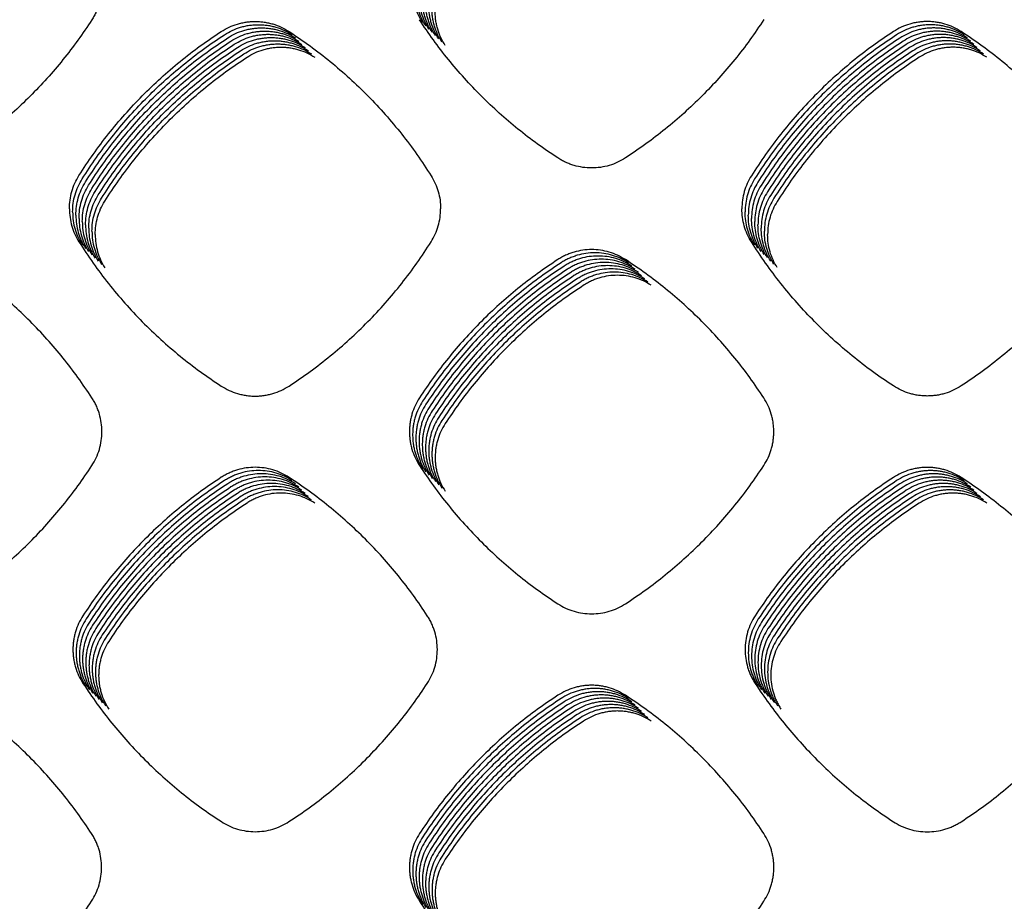
# Model space of a CAD drawing. Units: millimetres. Extents: x 14825 to 21551, y -16892 to -12508.
# Drawn here: x 15803 to 15861, y -15356 to -15305 of the extents above; entities that cross this region are included whole.
import ezdxf

# ---------------------------------------------------------------- set-up
doc = ezdxf.new("R2010")
doc.units = ezdxf.units.MM

msp = doc.modelspace()

# ---------------------------------------------------------------- linework, layer by layer
at = {"color": 6, "linetype": 'Continuous'}
for points in [[(15807.686, -15300.672), (15807.939, -15301.129), (15808.123, -15301.618), (15808.235, -15302.128), (15808.273, -15302.649), (15808.236, -15303.17), (15808.125, -15303.677), (15808.042, -15303.926), (15807.941, -15304.168), (15807.823, -15304.401), (15807.688, -15304.626)], [(15826.966, -15304.808), (15826.714, -15304.352), (15826.531, -15303.866), (15826.466, -15303.613), (15826.419, -15303.356), (15826.391, -15303.098), (15826.382, -15302.839), (15826.391, -15302.578), (15826.419, -15302.317), (15826.466, -15302.061), (15826.53, -15301.81), (15826.713, -15301.323), (15826.967, -15300.864)], [(15827.154, -15304.995), (15826.902, -15304.539), (15826.719, -15304.054), (15826.654, -15303.8), (15826.607, -15303.543), (15826.579, -15303.285), (15826.57, -15303.026), (15826.579, -15302.765), (15826.607, -15302.505), (15826.653, -15302.249), (15826.718, -15301.998), (15826.901, -15301.51), (15827.154, -15301.051)], [(15827.341, -15305.183), (15827.089, -15304.727), (15826.907, -15304.241), (15826.841, -15303.987), (15826.794, -15303.731), (15826.767, -15303.473), (15826.757, -15303.213), (15826.766, -15302.952), (15826.794, -15302.692), (15826.841, -15302.436), (15826.905, -15302.185), (15827.089, -15301.698), (15827.342, -15301.238)], [(15827.529, -15305.37), (15827.277, -15304.914), (15827.094, -15304.428), (15827.029, -15304.175), (15826.982, -15303.918), (15826.954, -15303.66), (15826.945, -15303.401), (15826.954, -15303.14), (15826.982, -15302.88), (15827.028, -15302.624), (15827.093, -15302.372), (15827.276, -15301.885), (15827.529, -15301.426)], [(15827.717, -15305.558), (15827.465, -15305.102), (15827.282, -15304.616), (15827.216, -15304.362), (15827.17, -15304.105), (15827.142, -15303.847), (15827.132, -15303.588), (15827.142, -15303.327), (15827.17, -15303.067), (15827.216, -15302.811), (15827.281, -15302.56), (15827.464, -15302.072), (15827.717, -15301.613)], [(15827.904, -15305.745), (15827.652, -15305.289), (15827.469, -15304.803), (15827.404, -15304.55), (15827.357, -15304.293), (15827.329, -15304.035), (15827.32, -15303.776), (15827.329, -15303.515), (15827.357, -15303.254), (15827.404, -15302.998), (15827.468, -15302.747), (15827.651, -15302.26), (15827.905, -15301.801)], [(15828.092, -15305.932), (15827.84, -15305.476), (15827.657, -15304.991), (15827.592, -15304.737), (15827.545, -15304.48), (15827.517, -15304.222), (15827.508, -15303.963), (15827.517, -15303.702), (15827.545, -15303.442), (15827.591, -15303.186), (15827.656, -15302.935), (15827.839, -15302.447), (15828.092, -15301.988)], [(15828.279, -15306.12), (15828.027, -15305.664), (15827.845, -15305.178), (15827.779, -15304.924), (15827.732, -15304.668), (15827.705, -15304.41), (15827.695, -15304.15), (15827.704, -15303.889), (15827.732, -15303.629), (15827.779, -15303.373), (15827.843, -15303.122), (15828.027, -15302.635), (15828.28, -15302.175)], [(15807.688, -15304.626), (15806.875, -15305.811), (15806.002, -15306.95), (15805.07, -15308.043), (15804.082, -15309.087), (15803.04, -15310.077), (15801.949, -15311.011), (15800.811, -15311.887), (15799.628, -15312.703)], [(15815.228, -15305.308), (15815.685, -15305.056), (15816.172, -15304.873), (15816.426, -15304.808), (15816.683, -15304.761), (15816.941, -15304.733), (15817.201, -15304.724), (15817.462, -15304.733), (15817.723, -15304.761), (15817.979, -15304.808), (15818.231, -15304.872), (15818.719, -15305.056), (15819.179, -15305.309)], [(15834.843, -15312.682), (15833.66, -15311.869), (15832.522, -15310.996), (15831.43, -15310.063), (15830.388, -15309.075), (15829.4, -15308.034), (15828.466, -15306.942), (15827.592, -15305.804), (15826.779, -15304.621)], [(15846.848, -15304.619), (15846.034, -15305.802), (15845.161, -15306.939), (15844.228, -15308.031), (15843.24, -15309.072), (15842.198, -15310.061), (15841.106, -15310.994), (15839.968, -15311.867), (15838.785, -15312.681)], [(15858.347, -15305.313), (15857.891, -15305.061), (15857.405, -15304.878), (15857.152, -15304.813), (15856.895, -15304.766), (15856.637, -15304.739), (15856.378, -15304.729), (15856.117, -15304.739), (15855.857, -15304.766), (15855.601, -15304.813), (15855.35, -15304.877), (15854.863, -15305.061), (15854.404, -15305.314)], [(15806.937, -15313.709), (15807.764, -15312.472), (15808.656, -15311.284), (15809.612, -15310.144), (15810.627, -15309.058), (15811.7, -15308.028), (15812.827, -15307.058), (15814.003, -15306.151), (15815.228, -15305.308)], [(15815.416, -15305.495), (15815.873, -15305.243), (15816.359, -15305.06), (15816.613, -15304.995), (15816.871, -15304.948), (15817.129, -15304.92), (15817.389, -15304.911), (15817.65, -15304.92), (15817.91, -15304.948), (15818.167, -15304.995), (15818.418, -15305.06), (15818.906, -15305.243), (15819.366, -15305.497)], [(15815.604, -15305.682), (15816.06, -15305.43), (15816.547, -15305.248), (15816.801, -15305.182), (15817.058, -15305.136), (15817.317, -15305.108), (15817.576, -15305.098), (15817.837, -15305.108), (15818.098, -15305.136), (15818.354, -15305.182), (15818.606, -15305.247), (15819.094, -15305.431), (15819.554, -15305.684)], [(15815.791, -15305.87), (15816.248, -15305.618), (15816.735, -15305.435), (15816.988, -15305.37), (15817.246, -15305.323), (15817.504, -15305.295), (15817.764, -15305.286), (15818.025, -15305.295), (15818.286, -15305.323), (15818.542, -15305.37), (15818.793, -15305.434), (15819.281, -15305.618), (15819.741, -15305.872)], [(15819.179, -15305.309), (15820.403, -15306.153), (15821.578, -15307.062), (15822.704, -15308.033), (15823.775, -15309.063), (15824.789, -15310.15), (15825.743, -15311.291), (15826.633, -15312.479), (15827.458, -15313.716)], [(15854.404, -15305.314), (15853.18, -15306.158), (15852.004, -15307.066), (15850.878, -15308.037), (15849.807, -15309.067), (15848.793, -15310.153), (15847.839, -15311.293), (15846.949, -15312.482), (15846.124, -15313.718)], [(15858.535, -15305.5), (15858.079, -15305.248), (15857.593, -15305.066), (15857.34, -15305), (15857.083, -15304.954), (15856.825, -15304.926), (15856.566, -15304.917), (15856.305, -15304.926), (15856.045, -15304.954), (15855.789, -15305), (15855.538, -15305.065), (15855.05, -15305.248), (15854.591, -15305.501)], [(15858.722, -15305.688), (15858.266, -15305.436), (15857.781, -15305.253), (15857.527, -15305.188), (15857.27, -15305.141), (15857.012, -15305.113), (15856.753, -15305.104), (15856.492, -15305.113), (15856.232, -15305.141), (15855.976, -15305.188), (15855.725, -15305.252), (15855.238, -15305.436), (15854.779, -15305.689)], [(15858.91, -15305.875), (15858.454, -15305.623), (15857.968, -15305.441), (15857.715, -15305.375), (15857.458, -15305.329), (15857.2, -15305.301), (15856.941, -15305.291), (15856.68, -15305.301), (15856.42, -15305.329), (15856.164, -15305.375), (15855.913, -15305.44), (15855.426, -15305.623), (15854.966, -15305.876)], [(15866.632, -15313.715), (15865.806, -15312.478), (15864.915, -15311.289), (15863.96, -15310.15), (15862.946, -15309.063), (15861.874, -15308.034), (15860.747, -15307.063), (15859.572, -15306.156), (15858.347, -15305.313)], [(15807.125, -15313.896), (15807.952, -15312.66), (15808.844, -15311.471), (15809.799, -15310.331), (15810.815, -15309.245), (15811.887, -15308.215), (15813.014, -15307.245), (15814.191, -15306.338), (15815.416, -15305.495)], [(15807.312, -15314.083), (15808.139, -15312.847), (15809.031, -15311.658), (15809.987, -15310.519), (15811.002, -15309.433), (15812.075, -15308.403), (15813.202, -15307.432), (15814.378, -15306.525), (15815.604, -15305.682)], [(15807.5, -15314.271), (15808.327, -15313.035), (15809.219, -15311.846), (15810.174, -15310.706), (15811.19, -15309.62), (15812.262, -15308.59), (15813.39, -15307.62), (15814.566, -15306.713), (15815.791, -15305.87)], [(15815.979, -15306.057), (15816.436, -15305.805), (15816.922, -15305.622), (15817.176, -15305.557), (15817.433, -15305.51), (15817.692, -15305.483), (15817.951, -15305.473), (15818.213, -15305.483), (15818.473, -15305.511), (15818.73, -15305.557), (15818.981, -15305.622), (15819.469, -15305.805), (15819.929, -15306.059)], [(15816.166, -15306.245), (15816.623, -15305.993), (15817.11, -15305.81), (15817.364, -15305.745), (15817.621, -15305.698), (15817.879, -15305.67), (15818.139, -15305.661), (15818.4, -15305.67), (15818.661, -15305.698), (15818.917, -15305.745), (15819.169, -15305.809), (15819.657, -15305.993), (15820.117, -15306.246)], [(15816.354, -15306.432), (15816.811, -15306.18), (15817.297, -15305.997), (15817.551, -15305.932), (15817.809, -15305.885), (15818.067, -15305.857), (15818.327, -15305.848), (15818.588, -15305.857), (15818.848, -15305.885), (15819.105, -15305.932), (15819.356, -15305.997), (15819.844, -15306.18), (15820.304, -15306.434)], [(15854.591, -15305.501), (15853.367, -15306.345), (15852.192, -15307.253), (15851.066, -15308.224), (15849.995, -15309.254), (15848.981, -15310.341), (15848.027, -15311.481), (15847.137, -15312.669), (15846.312, -15313.906)], [(15854.779, -15305.689), (15853.555, -15306.532), (15852.379, -15307.44), (15851.254, -15308.412), (15850.183, -15309.442), (15849.169, -15310.528), (15848.214, -15311.668), (15847.325, -15312.857), (15846.499, -15314.093)], [(15854.966, -15305.876), (15853.743, -15306.72), (15852.567, -15307.628), (15851.441, -15308.599), (15850.37, -15309.629), (15849.356, -15310.716), (15848.402, -15311.856), (15847.512, -15313.044), (15846.687, -15314.28)], [(15859.098, -15306.062), (15858.642, -15305.811), (15858.156, -15305.628), (15857.902, -15305.563), (15857.646, -15305.516), (15857.388, -15305.488), (15857.128, -15305.479), (15856.868, -15305.488), (15856.607, -15305.516), (15856.351, -15305.563), (15856.1, -15305.627), (15855.613, -15305.81), (15855.154, -15306.063)], [(15859.285, -15306.25), (15858.829, -15305.998), (15858.343, -15305.815), (15858.09, -15305.75), (15857.833, -15305.703), (15857.575, -15305.676), (15857.316, -15305.666), (15857.055, -15305.676), (15856.795, -15305.703), (15856.539, -15305.75), (15856.288, -15305.814), (15855.801, -15305.998), (15855.342, -15306.251)], [(15859.473, -15306.437), (15859.017, -15306.185), (15858.531, -15306.003), (15858.278, -15305.937), (15858.021, -15305.891), (15857.763, -15305.863), (15857.504, -15305.854), (15857.243, -15305.863), (15856.983, -15305.891), (15856.727, -15305.937), (15856.476, -15306.002), (15855.988, -15306.185), (15855.529, -15306.438)], [(15807.687, -15314.458), (15808.514, -15313.222), (15809.406, -15312.033), (15810.362, -15310.893), (15811.377, -15309.807), (15812.45, -15308.778), (15813.577, -15307.807), (15814.754, -15306.9), (15815.979, -15306.057)], [(15807.875, -15314.646), (15808.702, -15313.409), (15809.594, -15312.221), (15810.55, -15311.081), (15811.565, -15309.995), (15812.638, -15308.965), (15813.765, -15307.995), (15814.941, -15307.088), (15816.166, -15306.245)], [(15808.063, -15314.833), (15808.89, -15313.597), (15809.782, -15312.408), (15810.737, -15311.268), (15811.753, -15310.182), (15812.825, -15309.152), (15813.952, -15308.182), (15815.129, -15307.275), (15816.354, -15306.432)], [(15816.542, -15306.619), (15816.998, -15306.367), (15817.485, -15306.185), (15817.739, -15306.119), (15817.996, -15306.073), (15818.255, -15306.045), (15818.514, -15306.035), (15818.775, -15306.045), (15819.036, -15306.073), (15819.292, -15306.119), (15819.544, -15306.184), (15820.032, -15306.368), (15820.492, -15306.621)], [(15816.729, -15306.807), (15817.186, -15306.555), (15817.673, -15306.372), (15817.926, -15306.307), (15818.184, -15306.26), (15818.442, -15306.232), (15818.702, -15306.223), (15818.963, -15306.232), (15819.224, -15306.26), (15819.48, -15306.307), (15819.731, -15306.371), (15820.219, -15306.555), (15820.679, -15306.809)], [(15855.154, -15306.063), (15853.93, -15306.907), (15852.755, -15307.815), (15851.629, -15308.786), (15850.558, -15309.816), (15849.544, -15310.903), (15848.59, -15312.043), (15847.7, -15313.232), (15846.874, -15314.468)], [(15855.342, -15306.251), (15854.118, -15307.095), (15852.942, -15308.003), (15851.816, -15308.974), (15850.745, -15310.004), (15849.731, -15311.09), (15848.777, -15312.23), (15847.887, -15313.419), (15847.062, -15314.655)], [(15855.529, -15306.438), (15854.305, -15307.282), (15853.13, -15308.19), (15852.004, -15309.161), (15850.933, -15310.191), (15849.919, -15311.278), (15848.965, -15312.418), (15848.075, -15313.606), (15847.25, -15314.843)], [(15859.66, -15306.625), (15859.204, -15306.373), (15858.719, -15306.19), (15858.465, -15306.125), (15858.208, -15306.078), (15857.95, -15306.05), (15857.691, -15306.041), (15857.43, -15306.05), (15857.17, -15306.078), (15856.914, -15306.125), (15856.663, -15306.189), (15856.176, -15306.373), (15855.717, -15306.626)], [(15859.848, -15306.812), (15859.392, -15306.56), (15858.906, -15306.378), (15858.653, -15306.312), (15858.396, -15306.266), (15858.138, -15306.238), (15857.879, -15306.228), (15857.618, -15306.238), (15857.358, -15306.266), (15857.102, -15306.312), (15856.851, -15306.377), (15856.364, -15306.56), (15855.904, -15306.813)], [(15808.25, -15315.02), (15809.077, -15313.784), (15809.969, -15312.595), (15810.925, -15311.456), (15811.94, -15310.37), (15813.013, -15309.34), (15814.14, -15308.369), (15815.316, -15307.462), (15816.542, -15306.619)], [(15808.438, -15315.208), (15809.265, -15313.972), (15810.157, -15312.783), (15811.112, -15311.643), (15812.128, -15310.557), (15813.2, -15309.527), (15814.328, -15308.557), (15815.504, -15307.65), (15816.729, -15306.807)], [(15855.717, -15306.626), (15854.493, -15307.469), (15853.317, -15308.377), (15852.192, -15309.349), (15851.121, -15310.379), (15850.107, -15311.465), (15849.152, -15312.605), (15848.263, -15313.794), (15847.437, -15315.03)], [(15855.904, -15306.813), (15854.681, -15307.657), (15853.505, -15308.565), (15852.379, -15309.536), (15851.308, -15310.566), (15850.294, -15311.653), (15849.34, -15312.793), (15848.45, -15313.981), (15847.625, -15315.217)], [(15838.785, -15312.681), (15838.329, -15312.933), (15837.842, -15313.116), (15837.333, -15313.228), (15836.814, -15313.265), (15836.295, -15313.228), (15835.789, -15313.118), (15835.541, -15313.035), (15835.3, -15312.934), (15835.067, -15312.816), (15834.843, -15312.682)], [(15806.377, -15315.643), (15806.413, -15315.134), (15806.521, -15314.636), (15806.696, -15314.158), (15806.937, -15313.709)], [(15806.565, -15315.831), (15806.601, -15315.322), (15806.708, -15314.823), (15806.884, -15314.345), (15807.125, -15313.896)], [(15827.458, -15313.716), (15827.698, -15314.164), (15827.873, -15314.641), (15827.978, -15315.137), (15828.014, -15315.644)], [(15846.124, -15313.718), (15845.884, -15314.166), (15845.71, -15314.642), (15845.604, -15315.138), (15845.569, -15315.644)], [(15846.312, -15313.906), (15846.072, -15314.353), (15845.898, -15314.83), (15845.792, -15315.325), (15845.756, -15315.831)], [(15806.752, -15316.018), (15806.789, -15315.509), (15806.896, -15315.011), (15807.071, -15314.533), (15807.312, -15314.083)], [(15806.94, -15316.206), (15806.976, -15315.696), (15807.083, -15315.198), (15807.259, -15314.72), (15807.5, -15314.271)], [(15807.128, -15316.393), (15807.164, -15315.884), (15807.271, -15315.386), (15807.446, -15314.908), (15807.687, -15314.458)], [(15846.499, -15314.093), (15846.26, -15314.541), (15846.085, -15315.017), (15845.979, -15315.512), (15845.944, -15316.019)], [(15846.687, -15314.28), (15846.447, -15314.728), (15846.273, -15315.204), (15846.167, -15315.7), (15846.131, -15316.206)], [(15846.874, -15314.468), (15846.635, -15314.916), (15846.461, -15315.392), (15846.355, -15315.887), (15846.319, -15316.394)], [(15807.315, -15316.58), (15807.351, -15316.071), (15807.459, -15315.573), (15807.634, -15315.095), (15807.875, -15314.646)], [(15807.503, -15316.768), (15807.539, -15316.259), (15807.646, -15315.76), (15807.822, -15315.282), (15808.063, -15314.833)], [(15807.69, -15316.955), (15807.727, -15316.446), (15807.834, -15315.948), (15808.009, -15315.47), (15808.25, -15315.02)], [(15847.062, -15314.655), (15846.822, -15315.103), (15846.648, -15315.579), (15846.542, -15316.075), (15846.507, -15316.581)], [(15847.25, -15314.843), (15847.01, -15315.29), (15846.836, -15315.767), (15846.73, -15316.262), (15846.694, -15316.768)], [(15847.437, -15315.03), (15847.198, -15315.478), (15847.023, -15315.954), (15846.917, -15316.449), (15846.882, -15316.956)], [(15806.377, -15315.643), (15806.413, -15316.153), (15806.52, -15316.651), (15806.696, -15317.13), (15806.937, -15317.579)], [(15807.878, -15317.143), (15807.914, -15316.633), (15808.021, -15316.135), (15808.197, -15315.657), (15808.438, -15315.208)], [(15827.458, -15317.572), (15827.698, -15317.123), (15827.873, -15316.647), (15827.978, -15316.151), (15828.014, -15315.644)], [(15846.124, -15317.57), (15845.884, -15317.122), (15845.71, -15316.646), (15845.604, -15316.15), (15845.569, -15315.644)], [(15847.625, -15315.217), (15847.385, -15315.665), (15847.211, -15316.141), (15847.105, -15316.637), (15847.069, -15317.143)], [(15806.565, -15315.831), (15806.601, -15316.34), (15806.708, -15316.839), (15806.884, -15317.317), (15807.125, -15317.767)], [(15806.752, -15316.018), (15806.789, -15316.528), (15806.896, -15317.026), (15807.071, -15317.504), (15807.312, -15317.954)], [(15806.94, -15316.206), (15806.976, -15316.715), (15807.083, -15317.214), (15807.259, -15317.692), (15807.5, -15318.141)], [(15846.312, -15317.757), (15846.072, -15317.309), (15845.898, -15316.833), (15845.792, -15316.338), (15845.756, -15315.831)], [(15846.499, -15317.944), (15846.26, -15317.497), (15846.085, -15317.02), (15845.979, -15316.525), (15845.944, -15316.019)], [(15846.687, -15318.132), (15846.447, -15317.684), (15846.273, -15317.208), (15846.167, -15316.712), (15846.131, -15316.206)], [(15807.128, -15316.393), (15807.164, -15316.902), (15807.271, -15317.401), (15807.446, -15317.879), (15807.687, -15318.329)], [(15807.315, -15316.58), (15807.351, -15317.09), (15807.458, -15317.588), (15807.634, -15318.067), (15807.875, -15318.516)], [(15807.503, -15316.768), (15807.539, -15317.277), (15807.646, -15317.776), (15807.822, -15318.254), (15808.063, -15318.704)], [(15846.874, -15318.319), (15846.635, -15317.871), (15846.461, -15317.395), (15846.355, -15316.9), (15846.319, -15316.394)], [(15847.062, -15318.507), (15846.822, -15318.059), (15846.648, -15317.583), (15846.542, -15317.087), (15846.507, -15316.581)], [(15847.25, -15318.694), (15847.01, -15318.246), (15846.836, -15317.77), (15846.73, -15317.275), (15846.694, -15316.768)], [(15807.69, -15316.955), (15807.727, -15317.465), (15807.834, -15317.963), (15808.009, -15318.441), (15808.25, -15318.891)], [(15807.878, -15317.143), (15807.914, -15317.652), (15808.021, -15318.151), (15808.197, -15318.629), (15808.438, -15319.078)], [(15847.437, -15318.881), (15847.198, -15318.434), (15847.023, -15317.957), (15846.917, -15317.462), (15846.882, -15316.956)], [(15847.625, -15319.069), (15847.385, -15318.621), (15847.211, -15318.145), (15847.105, -15317.649), (15847.069, -15317.143)], [(15806.937, -15317.579), (15807.764, -15318.815), (15808.656, -15320.004), (15809.612, -15321.144), (15810.627, -15322.23), (15811.7, -15323.26), (15812.827, -15324.23), (15814.003, -15325.137), (15815.228, -15325.98)], [(15819.179, -15325.978), (15820.403, -15325.134), (15821.578, -15324.226), (15822.704, -15323.255), (15823.775, -15322.225), (15824.789, -15321.138), (15825.743, -15319.997), (15826.633, -15318.808), (15827.458, -15317.572)], [(15838.785, -15318.607), (15838.329, -15318.355), (15837.842, -15318.171), (15837.333, -15318.06), (15836.814, -15318.022), (15836.295, -15318.059), (15835.789, -15318.17), (15835.541, -15318.253), (15835.3, -15318.354), (15835.067, -15318.471), (15834.843, -15318.606)], [(15854.404, -15325.974), (15853.18, -15325.13), (15852.004, -15324.222), (15850.878, -15323.251), (15849.807, -15322.221), (15848.793, -15321.134), (15847.839, -15319.994), (15846.949, -15318.806), (15846.124, -15317.57)], [(15866.632, -15317.573), (15865.806, -15318.81), (15864.915, -15319.998), (15863.96, -15321.138), (15862.946, -15322.224), (15861.874, -15323.254), (15860.747, -15324.225), (15859.572, -15325.132), (15858.347, -15325.975)], [(15807.688, -15326.661), (15806.875, -15325.477), (15806.002, -15324.338), (15805.07, -15323.244), (15804.082, -15322.201), (15803.04, -15321.211), (15801.949, -15320.276), (15800.811, -15319.401), (15799.628, -15318.585)], [(15834.843, -15318.606), (15833.66, -15319.419), (15832.522, -15320.292), (15831.43, -15321.225), (15830.388, -15322.213), (15829.4, -15323.254), (15828.466, -15324.346), (15827.592, -15325.484), (15826.779, -15326.667)], [(15838.973, -15318.794), (15838.517, -15318.542), (15838.03, -15318.359), (15837.521, -15318.247), (15837.001, -15318.21), (15836.483, -15318.247), (15835.977, -15318.358), (15835.729, -15318.441), (15835.488, -15318.541), (15835.255, -15318.659), (15835.031, -15318.793)], [(15839.161, -15318.981), (15838.705, -15318.73), (15838.217, -15318.546), (15837.709, -15318.434), (15837.189, -15318.397), (15836.67, -15318.434), (15836.164, -15318.545), (15835.917, -15318.628), (15835.675, -15318.729), (15835.443, -15318.846), (15835.218, -15318.981)], [(15839.348, -15319.169), (15838.892, -15318.917), (15838.405, -15318.734), (15837.896, -15318.622), (15837.377, -15318.585), (15836.858, -15318.622), (15836.352, -15318.732), (15836.104, -15318.815), (15835.863, -15318.916), (15835.63, -15319.034), (15835.406, -15319.168)], [(15846.848, -15326.669), (15846.034, -15325.486), (15845.161, -15324.349), (15844.228, -15323.257), (15843.24, -15322.215), (15842.198, -15321.227), (15841.106, -15320.294), (15839.968, -15319.42), (15838.785, -15318.607)], [(15835.031, -15318.793), (15833.848, -15319.607), (15832.71, -15320.48), (15831.618, -15321.412), (15830.576, -15322.4), (15829.587, -15323.442), (15828.654, -15324.533), (15827.78, -15325.671), (15826.966, -15326.855)], [(15835.218, -15318.981), (15834.035, -15319.794), (15832.897, -15320.667), (15831.805, -15321.599), (15830.763, -15322.588), (15829.775, -15323.629), (15828.842, -15324.721), (15827.968, -15325.859), (15827.154, -15327.042)], [(15835.406, -15319.168), (15834.223, -15319.981), (15833.085, -15320.854), (15831.993, -15321.787), (15830.951, -15322.775), (15829.962, -15323.816), (15829.029, -15324.908), (15828.155, -15326.046), (15827.341, -15327.229)], [(15839.536, -15319.356), (15839.08, -15319.104), (15838.592, -15318.921), (15838.084, -15318.809), (15837.564, -15318.772), (15837.046, -15318.809), (15836.54, -15318.92), (15836.292, -15319.003), (15836.051, -15319.103), (15835.818, -15319.221), (15835.594, -15319.355)], [(15839.723, -15319.544), (15839.267, -15319.292), (15838.78, -15319.108), (15838.271, -15318.997), (15837.752, -15318.959), (15837.233, -15318.996), (15836.727, -15319.107), (15836.479, -15319.19), (15836.238, -15319.291), (15836.005, -15319.408), (15835.781, -15319.543)], [(15839.911, -15319.731), (15839.455, -15319.479), (15838.968, -15319.296), (15838.459, -15319.184), (15837.939, -15319.147), (15837.421, -15319.184), (15836.915, -15319.295), (15836.667, -15319.378), (15836.426, -15319.478), (15836.193, -15319.596), (15835.969, -15319.73)], [(15835.594, -15319.355), (15834.41, -15320.169), (15833.273, -15321.042), (15832.18, -15321.974), (15831.139, -15322.963), (15830.15, -15324.004), (15829.217, -15325.096), (15828.343, -15326.234), (15827.529, -15327.417)], [(15835.781, -15319.543), (15834.598, -15320.356), (15833.46, -15321.229), (15832.368, -15322.162), (15831.326, -15323.15), (15830.338, -15324.191), (15829.404, -15325.283), (15828.53, -15326.421), (15827.717, -15327.604)], [(15835.969, -15319.73), (15834.786, -15320.544), (15833.648, -15321.417), (15832.556, -15322.349), (15831.514, -15323.337), (15830.525, -15324.379), (15829.592, -15325.47), (15828.718, -15326.608), (15827.904, -15327.792)], [(15840.099, -15319.918), (15839.643, -15319.667), (15839.155, -15319.483), (15838.647, -15319.371), (15838.127, -15319.334), (15837.608, -15319.371), (15837.102, -15319.482), (15836.855, -15319.565), (15836.613, -15319.666), (15836.381, -15319.783), (15836.156, -15319.918)], [(15840.286, -15320.106), (15839.83, -15319.854), (15839.343, -15319.671), (15838.834, -15319.559), (15838.315, -15319.522), (15837.796, -15319.559), (15837.29, -15319.669), (15837.042, -15319.752), (15836.801, -15319.853), (15836.568, -15319.971), (15836.344, -15320.105)], [(15836.156, -15319.918), (15834.973, -15320.731), (15833.835, -15321.604), (15832.743, -15322.536), (15831.701, -15323.525), (15830.713, -15324.566), (15829.78, -15325.658), (15828.906, -15326.796), (15828.092, -15327.979)], [(15836.344, -15320.105), (15835.161, -15320.918), (15834.023, -15321.791), (15832.931, -15322.724), (15831.889, -15323.712), (15830.9, -15324.753), (15829.967, -15325.845), (15829.093, -15326.983), (15828.279, -15328.166)], [(15815.228, -15325.98), (15815.685, -15326.232), (15816.172, -15326.415), (15816.426, -15326.48), (15816.683, -15326.527), (15816.941, -15326.555), (15817.201, -15326.564), (15817.462, -15326.555), (15817.723, -15326.527), (15817.979, -15326.48), (15818.231, -15326.416), (15818.719, -15326.232), (15819.179, -15325.978)], [(15858.347, -15325.975), (15857.891, -15326.227), (15857.405, -15326.409), (15857.152, -15326.475), (15856.895, -15326.521), (15856.637, -15326.549), (15856.378, -15326.559), (15856.117, -15326.549), (15855.857, -15326.521), (15855.601, -15326.475), (15855.35, -15326.41), (15854.863, -15326.227), (15854.404, -15325.974)], [(15807.686, -15330.616), (15807.939, -15330.159), (15808.123, -15329.67), (15808.235, -15329.16), (15808.273, -15328.638), (15808.236, -15328.118), (15808.125, -15327.61), (15808.042, -15327.362), (15807.941, -15327.12), (15807.823, -15326.886), (15807.688, -15326.661)], [(15826.779, -15326.667), (15826.527, -15327.123), (15826.344, -15327.609), (15826.278, -15327.863), (15826.232, -15328.119), (15826.204, -15328.377), (15826.194, -15328.637), (15826.204, -15328.898), (15826.232, -15329.158), (15826.278, -15329.414), (15826.343, -15329.665), (15826.526, -15330.152), (15826.779, -15330.612)], [(15826.966, -15326.855), (15826.714, -15327.311), (15826.531, -15327.796), (15826.466, -15328.05), (15826.419, -15328.307), (15826.391, -15328.565), (15826.382, -15328.824), (15826.391, -15329.085), (15826.419, -15329.345), (15826.466, -15329.601), (15826.53, -15329.852), (15826.713, -15330.34), (15826.967, -15330.799)], [(15827.154, -15327.042), (15826.902, -15327.498), (15826.719, -15327.984), (15826.654, -15328.237), (15826.607, -15328.494), (15826.579, -15328.752), (15826.57, -15329.011), (15826.579, -15329.272), (15826.607, -15329.533), (15826.653, -15329.789), (15826.718, -15330.04), (15826.901, -15330.527), (15827.154, -15330.986)], [(15827.341, -15327.229), (15827.089, -15327.685), (15826.907, -15328.171), (15826.841, -15328.425), (15826.794, -15328.682), (15826.767, -15328.94), (15826.757, -15329.199), (15826.766, -15329.46), (15826.794, -15329.72), (15826.841, -15329.976), (15826.905, -15330.227), (15827.089, -15330.715), (15827.342, -15331.174)], [(15846.848, -15330.611), (15847.099, -15330.155), (15847.282, -15329.669), (15847.348, -15329.416), (15847.394, -15329.159), (15847.422, -15328.902), (15847.432, -15328.643), (15847.422, -15328.382), (15847.394, -15328.122), (15847.348, -15327.866), (15847.284, -15327.615), (15847.101, -15327.128), (15846.848, -15326.669)], [(15827.529, -15327.417), (15827.277, -15327.873), (15827.094, -15328.359), (15827.029, -15328.612), (15826.982, -15328.869), (15826.954, -15329.127), (15826.945, -15329.386), (15826.954, -15329.647), (15826.982, -15329.907), (15827.028, -15330.163), (15827.093, -15330.415), (15827.276, -15330.902), (15827.529, -15331.361)], [(15827.717, -15327.604), (15827.465, -15328.06), (15827.282, -15328.546), (15827.216, -15328.8), (15827.17, -15329.056), (15827.142, -15329.314), (15827.132, -15329.574), (15827.142, -15329.835), (15827.17, -15330.095), (15827.216, -15330.351), (15827.281, -15330.602), (15827.464, -15331.089), (15827.717, -15331.549)], [(15827.904, -15327.792), (15827.652, -15328.248), (15827.469, -15328.733), (15827.404, -15328.987), (15827.357, -15329.244), (15827.329, -15329.502), (15827.32, -15329.761), (15827.329, -15330.022), (15827.357, -15330.282), (15827.404, -15330.538), (15827.468, -15330.789), (15827.651, -15331.277), (15827.905, -15331.736)], [(15828.092, -15327.979), (15827.84, -15328.435), (15827.657, -15328.921), (15827.592, -15329.174), (15827.545, -15329.431), (15827.517, -15329.689), (15827.508, -15329.948), (15827.517, -15330.209), (15827.545, -15330.47), (15827.591, -15330.726), (15827.656, -15330.977), (15827.839, -15331.464), (15828.092, -15331.923)], [(15828.279, -15328.166), (15828.027, -15328.622), (15827.845, -15329.108), (15827.779, -15329.362), (15827.732, -15329.619), (15827.705, -15329.877), (15827.695, -15330.136), (15827.704, -15330.397), (15827.732, -15330.657), (15827.779, -15330.913), (15827.843, -15331.164), (15828.027, -15331.652), (15828.28, -15332.111)], [(15799.619, -15338.679), (15800.803, -15337.865), (15801.941, -15336.992), (15803.034, -15336.059), (15804.076, -15335.071), (15805.065, -15334.03), (15805.998, -15332.938), (15806.872, -15331.799), (15807.686, -15330.616)], [(15826.779, -15330.612), (15827.593, -15331.794), (15828.467, -15332.932), (15829.4, -15334.023), (15830.389, -15335.065), (15831.43, -15336.053), (15832.522, -15336.986), (15833.661, -15337.859), (15834.844, -15338.673)], [(15838.785, -15338.673), (15839.968, -15337.859), (15841.106, -15336.986), (15842.197, -15336.053), (15843.239, -15335.065), (15844.227, -15334.024), (15845.16, -15332.932), (15846.034, -15331.794), (15846.848, -15330.611)], [(15819.178, -15331.302), (15818.721, -15331.049), (15818.233, -15330.866), (15817.724, -15330.754), (15817.203, -15330.716), (15816.684, -15330.753), (15816.177, -15330.864), (15815.929, -15330.947), (15815.687, -15331.048), (15815.454, -15331.166), (15815.23, -15331.3)], [(15819.366, -15331.489), (15818.909, -15331.237), (15818.421, -15331.053), (15817.911, -15330.941), (15817.391, -15330.904), (15816.872, -15330.94), (15816.365, -15331.051), (15816.117, -15331.135), (15815.875, -15331.235), (15815.642, -15331.353), (15815.417, -15331.488)], [(15819.553, -15331.677), (15819.097, -15331.424), (15818.608, -15331.24), (15818.099, -15331.128), (15817.579, -15331.091), (15817.059, -15331.128), (15816.552, -15331.239), (15816.304, -15331.322), (15816.062, -15331.423), (15815.829, -15331.54), (15815.605, -15331.675)], [(15858.348, -15331.304), (15857.891, -15331.053), (15857.406, -15330.87), (15857.152, -15330.805), (15856.895, -15330.758), (15856.637, -15330.73), (15856.378, -15330.721), (15856.117, -15330.73), (15855.857, -15330.758), (15855.601, -15330.805), (15855.35, -15330.869), (15854.863, -15331.052), (15854.403, -15331.305)], [(15858.535, -15331.492), (15858.079, -15331.24), (15857.593, -15331.057), (15857.34, -15330.992), (15857.083, -15330.945), (15856.825, -15330.918), (15856.566, -15330.908), (15856.305, -15330.918), (15856.045, -15330.945), (15855.789, -15330.992), (15855.538, -15331.056), (15855.05, -15331.24), (15854.591, -15331.493)], [(15858.723, -15331.679), (15858.267, -15331.427), (15857.781, -15331.245), (15857.527, -15331.179), (15857.27, -15331.133), (15857.013, -15331.105), (15856.753, -15331.096), (15856.492, -15331.105), (15856.232, -15331.133), (15855.976, -15331.179), (15855.725, -15331.244), (15855.238, -15331.427), (15854.779, -15331.68)], [(15815.23, -15331.3), (15814.046, -15332.114), (15812.908, -15332.987), (15811.816, -15333.92), (15810.774, -15334.909), (15809.786, -15335.951), (15808.853, -15337.043), (15807.98, -15338.181), (15807.166, -15339.365)], [(15815.417, -15331.488), (15814.234, -15332.301), (15813.096, -15333.175), (15812.004, -15334.108), (15810.962, -15335.096), (15809.974, -15336.138), (15809.041, -15337.23), (15808.167, -15338.369), (15807.354, -15339.553)], [(15815.605, -15331.675), (15814.421, -15332.489), (15813.283, -15333.362), (15812.191, -15334.295), (15811.15, -15335.284), (15810.161, -15336.325), (15809.228, -15337.418), (15808.355, -15338.556), (15807.541, -15339.74)], [(15819.741, -15331.864), (15819.284, -15331.612), (15818.796, -15331.428), (15818.287, -15331.316), (15817.766, -15331.278), (15817.247, -15331.315), (15816.74, -15331.426), (15816.492, -15331.509), (15816.25, -15331.61), (15816.017, -15331.728), (15815.792, -15331.862)], [(15819.928, -15332.052), (15819.472, -15331.799), (15818.984, -15331.615), (15818.474, -15331.503), (15817.954, -15331.466), (15817.434, -15331.503), (15816.927, -15331.614), (15816.679, -15331.697), (15816.438, -15331.798), (15816.205, -15331.915), (15815.98, -15332.05)], [(15820.116, -15332.239), (15819.659, -15331.986), (15819.171, -15331.803), (15818.662, -15331.691), (15818.141, -15331.653), (15817.622, -15331.69), (15817.115, -15331.801), (15816.867, -15331.884), (15816.625, -15331.985), (15816.392, -15332.103), (15816.168, -15332.237)], [(15827.238, -15339.368), (15826.425, -15338.185), (15825.552, -15337.047), (15824.62, -15335.955), (15823.631, -15334.913), (15822.59, -15333.924), (15821.499, -15332.991), (15820.361, -15332.116), (15819.178, -15331.302)], [(15854.403, -15331.305), (15853.221, -15332.119), (15852.083, -15332.993), (15850.991, -15333.926), (15849.95, -15334.914), (15848.962, -15335.956), (15848.029, -15337.048), (15847.155, -15338.186), (15846.342, -15339.369)], [(15854.591, -15331.493), (15853.408, -15332.307), (15852.271, -15333.18), (15851.179, -15334.113), (15850.138, -15335.102), (15849.149, -15336.143), (15848.216, -15337.235), (15847.343, -15338.373), (15846.529, -15339.556)], [(15854.779, -15331.68), (15853.596, -15332.494), (15852.458, -15333.368), (15851.367, -15334.3), (15850.325, -15335.289), (15849.337, -15336.33), (15848.404, -15337.422), (15847.53, -15338.561), (15846.717, -15339.744)], [(15858.91, -15331.867), (15858.454, -15331.615), (15857.968, -15331.432), (15857.715, -15331.367), (15857.458, -15331.32), (15857.2, -15331.292), (15856.941, -15331.283), (15856.68, -15331.292), (15856.42, -15331.32), (15856.164, -15331.367), (15855.913, -15331.431), (15855.425, -15331.615), (15854.966, -15331.868)], [(15859.098, -15332.054), (15858.642, -15331.802), (15858.156, -15331.62), (15857.903, -15331.554), (15857.646, -15331.508), (15857.388, -15331.48), (15857.129, -15331.47), (15856.868, -15331.48), (15856.607, -15331.508), (15856.351, -15331.554), (15856.1, -15331.619), (15855.613, -15331.802), (15855.154, -15332.055)], [(15859.286, -15332.241), (15858.829, -15331.99), (15858.344, -15331.807), (15858.09, -15331.742), (15857.833, -15331.695), (15857.575, -15331.667), (15857.316, -15331.658), (15857.055, -15331.667), (15856.795, -15331.695), (15856.539, -15331.742), (15856.288, -15331.806), (15855.801, -15331.989), (15855.341, -15332.242)], [(15866.416, -15339.365), (15865.602, -15338.182), (15864.727, -15337.044), (15863.794, -15335.953), (15862.805, -15334.912), (15861.763, -15333.924), (15860.67, -15332.991), (15859.531, -15332.118), (15858.348, -15331.304)], [(15815.792, -15331.862), (15814.609, -15332.676), (15813.471, -15333.549), (15812.379, -15334.482), (15811.337, -15335.471), (15810.349, -15336.513), (15809.416, -15337.605), (15808.543, -15338.744), (15807.729, -15339.927)], [(15815.98, -15332.05), (15814.797, -15332.863), (15813.659, -15333.737), (15812.567, -15334.67), (15811.525, -15335.658), (15810.536, -15336.7), (15809.604, -15337.792), (15808.73, -15338.931), (15807.917, -15340.115)], [(15816.168, -15332.237), (15814.984, -15333.051), (15813.846, -15333.924), (15812.754, -15334.857), (15811.712, -15335.846), (15810.724, -15336.888), (15809.791, -15337.98), (15808.918, -15339.118), (15808.104, -15340.302)], [(15820.304, -15332.426), (15819.847, -15332.174), (15819.359, -15331.99), (15818.849, -15331.878), (15818.329, -15331.841), (15817.81, -15331.877), (15817.303, -15331.988), (15817.055, -15332.072), (15816.813, -15332.172), (15816.58, -15332.29), (15816.355, -15332.425)], [(15820.491, -15332.614), (15820.035, -15332.361), (15819.546, -15332.177), (15819.037, -15332.065), (15818.517, -15332.028), (15817.997, -15332.065), (15817.49, -15332.176), (15817.242, -15332.259), (15817, -15332.36), (15816.767, -15332.477), (15816.543, -15332.612)], [(15820.679, -15332.801), (15820.222, -15332.549), (15819.734, -15332.365), (15819.225, -15332.253), (15818.704, -15332.215), (15818.185, -15332.252), (15817.678, -15332.363), (15817.43, -15332.446), (15817.188, -15332.547), (15816.955, -15332.665), (15816.73, -15332.799)], [(15854.966, -15331.868), (15853.783, -15332.681), (15852.646, -15333.555), (15851.554, -15334.488), (15850.513, -15335.476), (15849.524, -15336.518), (15848.592, -15337.61), (15847.718, -15338.748), (15846.904, -15339.931)], [(15855.154, -15332.055), (15853.971, -15332.869), (15852.833, -15333.742), (15851.742, -15334.675), (15850.7, -15335.664), (15849.712, -15336.705), (15848.779, -15337.797), (15847.906, -15338.935), (15847.092, -15340.119)], [(15855.341, -15332.242), (15854.159, -15333.056), (15853.021, -15333.93), (15851.929, -15334.863), (15850.888, -15335.851), (15849.9, -15336.893), (15848.967, -15337.985), (15848.093, -15339.123), (15847.28, -15340.306)], [(15859.473, -15332.429), (15859.017, -15332.177), (15858.531, -15331.994), (15858.278, -15331.929), (15858.021, -15331.882), (15857.763, -15331.855), (15857.504, -15331.845), (15857.243, -15331.855), (15856.983, -15331.882), (15856.727, -15331.929), (15856.476, -15331.993), (15855.988, -15332.177), (15855.529, -15332.43)], [(15859.661, -15332.616), (15859.205, -15332.364), (15858.719, -15332.182), (15858.465, -15332.116), (15858.208, -15332.07), (15857.951, -15332.042), (15857.691, -15332.033), (15857.43, -15332.042), (15857.17, -15332.07), (15856.914, -15332.116), (15856.663, -15332.181), (15856.176, -15332.364), (15855.717, -15332.617)], [(15859.848, -15332.804), (15859.392, -15332.552), (15858.906, -15332.369), (15858.653, -15332.304), (15858.396, -15332.257), (15858.138, -15332.229), (15857.879, -15332.22), (15857.618, -15332.229), (15857.358, -15332.257), (15857.102, -15332.304), (15856.851, -15332.368), (15856.363, -15332.552), (15855.904, -15332.805)], [(15816.355, -15332.425), (15815.172, -15333.238), (15814.034, -15334.112), (15812.942, -15335.045), (15811.9, -15336.033), (15810.912, -15337.075), (15809.979, -15338.167), (15809.105, -15339.306), (15808.292, -15340.49)], [(15816.543, -15332.612), (15815.359, -15333.426), (15814.221, -15334.299), (15813.129, -15335.232), (15812.088, -15336.221), (15811.099, -15337.262), (15810.166, -15338.355), (15809.293, -15339.493), (15808.479, -15340.677)], [(15816.73, -15332.799), (15815.547, -15333.613), (15814.409, -15334.486), (15813.317, -15335.419), (15812.275, -15336.408), (15811.287, -15337.45), (15810.354, -15338.542), (15809.481, -15339.681), (15808.667, -15340.864)], [(15855.529, -15332.43), (15854.346, -15333.244), (15853.209, -15334.117), (15852.117, -15335.05), (15851.076, -15336.039), (15850.087, -15337.08), (15849.154, -15338.172), (15848.281, -15339.31), (15847.467, -15340.493)], [(15855.717, -15332.617), (15854.534, -15333.431), (15853.396, -15334.305), (15852.305, -15335.237), (15851.263, -15336.226), (15850.275, -15337.267), (15849.342, -15338.359), (15848.468, -15339.498), (15847.655, -15340.681)], [(15855.904, -15332.805), (15854.721, -15333.618), (15853.584, -15334.492), (15852.492, -15335.425), (15851.451, -15336.413), (15850.462, -15337.455), (15849.53, -15338.547), (15848.656, -15339.685), (15847.842, -15340.868)], [(15834.844, -15338.673), (15835.3, -15338.924), (15835.787, -15339.108), (15836.295, -15339.219), (15836.814, -15339.256), (15837.333, -15339.219), (15837.841, -15339.108), (15838.328, -15338.925), (15838.785, -15338.673)], [(15807.166, -15339.365), (15806.914, -15339.822), (15806.731, -15340.308), (15806.666, -15340.561), (15806.62, -15340.819), (15806.592, -15341.077), (15806.582, -15341.336), (15806.592, -15341.597), (15806.62, -15341.858), (15806.666, -15342.114), (15806.731, -15342.365), (15806.914, -15342.853), (15807.168, -15343.312)], [(15807.354, -15339.553), (15807.102, -15340.009), (15806.919, -15340.495), (15806.854, -15340.749), (15806.807, -15341.006), (15806.779, -15341.264), (15806.77, -15341.524), (15806.779, -15341.785), (15806.807, -15342.045), (15806.854, -15342.301), (15806.919, -15342.552), (15807.102, -15343.04), (15807.356, -15343.5)], [(15807.541, -15339.74), (15807.29, -15340.196), (15807.107, -15340.683), (15807.041, -15340.936), (15806.995, -15341.193), (15806.967, -15341.452), (15806.958, -15341.711), (15806.967, -15341.972), (15806.995, -15342.232), (15807.041, -15342.489), (15807.106, -15342.74), (15807.29, -15343.228), (15807.543, -15343.687)], [(15827.238, -15343.311), (15827.49, -15342.855), (15827.673, -15342.367), (15827.785, -15341.859), (15827.822, -15341.339), (15827.785, -15340.821), (15827.674, -15340.314), (15827.591, -15340.067), (15827.49, -15339.825), (15827.373, -15339.593), (15827.238, -15339.368)], [(15846.342, -15339.369), (15846.09, -15339.825), (15845.906, -15340.312), (15845.795, -15340.821), (15845.758, -15341.34), (15845.795, -15341.859), (15845.905, -15342.365), (15845.988, -15342.613), (15846.089, -15342.854), (15846.207, -15343.087), (15846.341, -15343.311)], [(15846.529, -15339.556), (15846.277, -15340.012), (15846.094, -15340.5), (15845.982, -15341.008), (15845.945, -15341.528), (15845.982, -15342.046), (15846.093, -15342.552), (15846.176, -15342.8), (15846.277, -15343.041), (15846.394, -15343.274), (15846.529, -15343.498)], [(15846.717, -15339.744), (15846.465, -15340.2), (15846.282, -15340.687), (15846.17, -15341.196), (15846.133, -15341.715), (15846.17, -15342.234), (15846.281, -15342.74), (15846.364, -15342.988), (15846.464, -15343.229), (15846.582, -15343.462), (15846.716, -15343.686)], [(15807.729, -15339.927), (15807.477, -15340.384), (15807.294, -15340.87), (15807.229, -15341.124), (15807.182, -15341.381), (15807.154, -15341.639), (15807.145, -15341.898), (15807.154, -15342.159), (15807.183, -15342.42), (15807.229, -15342.676), (15807.294, -15342.927), (15807.477, -15343.415), (15807.731, -15343.874)], [(15807.917, -15340.115), (15807.665, -15340.571), (15807.482, -15341.057), (15807.417, -15341.311), (15807.37, -15341.568), (15807.342, -15341.826), (15807.333, -15342.086), (15807.342, -15342.347), (15807.37, -15342.607), (15807.417, -15342.863), (15807.481, -15343.115), (15807.665, -15343.602), (15807.918, -15344.062)], [(15808.104, -15340.302), (15807.852, -15340.759), (15807.669, -15341.245), (15807.604, -15341.498), (15807.558, -15341.756), (15807.53, -15342.014), (15807.52, -15342.273), (15807.53, -15342.534), (15807.558, -15342.795), (15807.604, -15343.051), (15807.669, -15343.302), (15807.852, -15343.79), (15808.106, -15344.249)], [(15846.904, -15339.931), (15846.652, -15340.387), (15846.469, -15340.874), (15846.357, -15341.383), (15846.32, -15341.903), (15846.357, -15342.421), (15846.468, -15342.927), (15846.551, -15343.175), (15846.652, -15343.416), (15846.769, -15343.649), (15846.904, -15343.873)], [(15847.092, -15340.119), (15846.84, -15340.574), (15846.657, -15341.062), (15846.545, -15341.571), (15846.508, -15342.09), (15846.545, -15342.609), (15846.656, -15343.115), (15846.739, -15343.362), (15846.84, -15343.604), (15846.957, -15343.836), (15847.092, -15344.061)], [(15847.28, -15340.306), (15847.028, -15340.762), (15846.844, -15341.249), (15846.733, -15341.758), (15846.696, -15342.277), (15846.733, -15342.796), (15846.843, -15343.302), (15846.926, -15343.55), (15847.027, -15343.791), (15847.145, -15344.024), (15847.279, -15344.248)], [(15808.292, -15340.49), (15808.04, -15340.946), (15807.857, -15341.432), (15807.792, -15341.686), (15807.745, -15341.943), (15807.717, -15342.201), (15807.708, -15342.461), (15807.717, -15342.722), (15807.745, -15342.982), (15807.792, -15343.238), (15807.857, -15343.489), (15808.04, -15343.977), (15808.294, -15344.437)], [(15808.479, -15340.677), (15808.228, -15341.133), (15808.045, -15341.62), (15807.979, -15341.873), (15807.933, -15342.13), (15807.905, -15342.389), (15807.896, -15342.648), (15807.905, -15342.909), (15807.933, -15343.169), (15807.979, -15343.426), (15808.044, -15343.677), (15808.228, -15344.165), (15808.481, -15344.624)], [(15808.667, -15340.864), (15808.415, -15341.321), (15808.232, -15341.807), (15808.167, -15342.061), (15808.12, -15342.318), (15808.092, -15342.576), (15808.083, -15342.835), (15808.092, -15343.096), (15808.121, -15343.357), (15808.167, -15343.613), (15808.232, -15343.864), (15808.415, -15344.352), (15808.669, -15344.811)], [(15847.467, -15340.493), (15847.215, -15340.949), (15847.032, -15341.437), (15846.92, -15341.945), (15846.883, -15342.465), (15846.92, -15342.983), (15847.031, -15343.489), (15847.114, -15343.737), (15847.215, -15343.978), (15847.332, -15344.211), (15847.467, -15344.435)], [(15847.655, -15340.681), (15847.403, -15341.137), (15847.22, -15341.624), (15847.108, -15342.133), (15847.071, -15342.652), (15847.108, -15343.171), (15847.219, -15343.677), (15847.302, -15343.925), (15847.402, -15344.166), (15847.52, -15344.399), (15847.654, -15344.623)], [(15847.842, -15340.868), (15847.59, -15341.324), (15847.407, -15341.811), (15847.295, -15342.32), (15847.258, -15342.84), (15847.295, -15343.358), (15847.406, -15343.864), (15847.489, -15344.112), (15847.59, -15344.353), (15847.707, -15344.586), (15847.842, -15344.81)], [(15807.168, -15343.312), (15807.982, -15344.495), (15808.856, -15345.632), (15809.789, -15346.724), (15810.778, -15347.765), (15811.82, -15348.753), (15812.912, -15349.686), (15814.05, -15350.559), (15815.234, -15351.373)], [(15819.175, -15351.373), (15820.358, -15350.559), (15821.496, -15349.686), (15822.588, -15348.753), (15823.629, -15347.765), (15824.617, -15346.724), (15825.55, -15345.632), (15826.424, -15344.494), (15827.238, -15343.311)], [(15838.785, -15344.007), (15838.33, -15343.755), (15837.844, -15343.573), (15837.591, -15343.507), (15837.334, -15343.461), (15837.077, -15343.433), (15836.818, -15343.423), (15836.557, -15343.432), (15836.297, -15343.46), (15836.041, -15343.507), (15835.79, -15343.571), (15835.303, -15343.754), (15834.844, -15344.007)], [(15838.973, -15344.194), (15838.517, -15343.943), (15838.032, -15343.76), (15837.779, -15343.695), (15837.522, -15343.648), (15837.264, -15343.62), (15837.005, -15343.611), (15836.744, -15343.62), (15836.484, -15343.648), (15836.229, -15343.694), (15835.978, -15343.758), (15835.491, -15343.941), (15835.032, -15344.194)], [(15839.161, -15344.382), (15838.705, -15344.13), (15838.22, -15343.947), (15837.966, -15343.882), (15837.71, -15343.835), (15837.452, -15343.807), (15837.193, -15343.798), (15836.932, -15343.807), (15836.672, -15343.835), (15836.416, -15343.881), (15836.165, -15343.946), (15835.678, -15344.129), (15835.219, -15344.382)], [(15846.341, -15343.311), (15847.154, -15344.494), (15848.028, -15345.632), (15848.96, -15346.724), (15849.948, -15347.766), (15850.989, -15348.755), (15852.081, -15349.689), (15853.219, -15350.563), (15854.401, -15351.378)], [(15858.35, -15351.379), (15859.534, -15350.566), (15860.672, -15349.693), (15861.764, -15348.76), (15862.806, -15347.772), (15863.795, -15346.73), (15864.728, -15345.638), (15865.603, -15344.5), (15866.417, -15343.316)], [(15807.673, -15352.072), (15806.86, -15350.889), (15805.987, -15349.751), (15805.055, -15348.659), (15804.067, -15347.617), (15803.026, -15346.629), (15801.935, -15345.696), (15800.797, -15344.822), (15799.615, -15344.008)], [(15834.844, -15344.007), (15833.661, -15344.82), (15832.524, -15345.694), (15831.432, -15346.626), (15830.39, -15347.615), (15829.402, -15348.656), (15828.469, -15349.748), (15827.596, -15350.886), (15826.782, -15352.069)], [(15835.032, -15344.194), (15833.849, -15345.008), (15832.711, -15345.881), (15831.619, -15346.814), (15830.578, -15347.802), (15829.59, -15348.844), (15828.657, -15349.935), (15827.783, -15351.073), (15826.97, -15352.257)], [(15835.219, -15344.382), (15834.036, -15345.195), (15832.899, -15346.069), (15831.807, -15347.001), (15830.766, -15347.99), (15829.777, -15349.031), (15828.844, -15350.123), (15827.971, -15351.261), (15827.157, -15352.444)], [(15839.348, -15344.569), (15838.893, -15344.318), (15838.407, -15344.135), (15838.154, -15344.069), (15837.897, -15344.023), (15837.639, -15343.995), (15837.38, -15343.985), (15837.12, -15343.995), (15836.86, -15344.023), (15836.604, -15344.069), (15836.353, -15344.133), (15835.866, -15344.316), (15835.407, -15344.569)], [(15839.536, -15344.757), (15839.08, -15344.505), (15838.595, -15344.322), (15838.341, -15344.257), (15838.085, -15344.21), (15837.827, -15344.182), (15837.568, -15344.173), (15837.307, -15344.182), (15837.047, -15344.21), (15836.791, -15344.256), (15836.541, -15344.321), (15836.053, -15344.504), (15835.595, -15344.757)], [(15839.723, -15344.944), (15839.268, -15344.692), (15838.782, -15344.51), (15838.529, -15344.444), (15838.272, -15344.398), (15838.015, -15344.37), (15837.756, -15344.36), (15837.495, -15344.369), (15837.235, -15344.397), (15836.979, -15344.444), (15836.728, -15344.508), (15836.241, -15344.691), (15835.782, -15344.944)], [(15846.85, -15352.068), (15846.036, -15350.885), (15845.162, -15349.748), (15844.229, -15348.656), (15843.241, -15347.615), (15842.199, -15346.627), (15841.107, -15345.694), (15839.969, -15344.821), (15838.785, -15344.007)], [(15835.407, -15344.569), (15834.224, -15345.383), (15833.086, -15346.256), (15831.995, -15347.189), (15830.953, -15348.177), (15829.965, -15349.218), (15829.032, -15350.31), (15828.158, -15351.448), (15827.345, -15352.631)], [(15835.595, -15344.757), (15834.412, -15345.57), (15833.274, -15346.443), (15832.182, -15347.376), (15831.141, -15348.364), (15830.152, -15349.406), (15829.22, -15350.498), (15828.346, -15351.636), (15827.532, -15352.819)], [(15835.782, -15344.944), (15834.599, -15345.757), (15833.462, -15346.631), (15832.37, -15347.563), (15831.328, -15348.552), (15830.34, -15349.593), (15829.407, -15350.685), (15828.534, -15351.823), (15827.72, -15353.006)], [(15839.911, -15345.131), (15839.455, -15344.88), (15838.97, -15344.697), (15838.717, -15344.632), (15838.46, -15344.585), (15838.202, -15344.557), (15837.943, -15344.548), (15837.682, -15344.557), (15837.422, -15344.585), (15837.167, -15344.631), (15836.916, -15344.695), (15836.429, -15344.878), (15835.97, -15345.131)], [(15840.099, -15345.319), (15839.643, -15345.067), (15839.157, -15344.884), (15838.904, -15344.819), (15838.648, -15344.772), (15838.39, -15344.744), (15838.131, -15344.735), (15837.87, -15344.744), (15837.61, -15344.772), (15837.354, -15344.818), (15837.103, -15344.883), (15836.616, -15345.066), (15836.157, -15345.319)], [(15840.286, -15345.506), (15839.831, -15345.255), (15839.345, -15345.072), (15839.092, -15345.006), (15838.835, -15344.96), (15838.577, -15344.932), (15838.318, -15344.922), (15838.058, -15344.932), (15837.798, -15344.96), (15837.542, -15345.006), (15837.291, -15345.07), (15836.804, -15345.253), (15836.345, -15345.506)], [(15835.97, -15345.131), (15834.787, -15345.945), (15833.649, -15346.818), (15832.557, -15347.751), (15831.516, -15348.739), (15830.528, -15349.781), (15829.595, -15350.872), (15828.721, -15352.01), (15827.908, -15353.194)], [(15836.157, -15345.319), (15834.974, -15346.132), (15833.837, -15347.006), (15832.745, -15347.938), (15831.704, -15348.927), (15830.715, -15349.968), (15829.782, -15351.06), (15828.909, -15352.198), (15828.095, -15353.381)], [(15836.345, -15345.506), (15835.162, -15346.32), (15834.024, -15347.193), (15832.933, -15348.126), (15831.891, -15349.114), (15830.903, -15350.155), (15829.97, -15351.247), (15829.096, -15352.385), (15828.283, -15353.568)], [(15815.234, -15351.373), (15815.689, -15351.625), (15816.176, -15351.808), (15816.685, -15351.919), (15817.204, -15351.957), (15817.722, -15351.92), (15818.227, -15351.809), (15818.716, -15351.626), (15819.175, -15351.373)], [(15854.401, -15351.378), (15854.858, -15351.63), (15855.346, -15351.814), (15855.856, -15351.926), (15856.376, -15351.963), (15856.895, -15351.927), (15857.402, -15351.816), (15857.651, -15351.733), (15857.892, -15351.632), (15858.125, -15351.514), (15858.35, -15351.379)], [(15807.672, -15356.007), (15807.924, -15355.552), (15808.107, -15355.065), (15808.219, -15354.558), (15808.256, -15354.039), (15808.219, -15353.521), (15808.108, -15353.016), (15808.025, -15352.769), (15807.925, -15352.528), (15807.807, -15352.296), (15807.673, -15352.072)], [(15826.782, -15352.069), (15826.53, -15352.525), (15826.348, -15353.01), (15826.282, -15353.263), (15826.236, -15353.52), (15826.208, -15353.778), (15826.198, -15354.037), (15826.207, -15354.298), (15826.235, -15354.558), (15826.282, -15354.813), (15826.346, -15355.064), (15826.529, -15355.551), (15826.782, -15356.01)], [(15826.97, -15352.257), (15826.718, -15352.712), (15826.535, -15353.198), (15826.47, -15353.451), (15826.423, -15353.708), (15826.395, -15353.965), (15826.386, -15354.224), (15826.395, -15354.485), (15826.423, -15354.745), (15826.469, -15355.001), (15826.534, -15355.252), (15826.717, -15355.739), (15826.969, -15356.198)], [(15827.157, -15352.444), (15826.905, -15352.9), (15826.723, -15353.385), (15826.657, -15353.638), (15826.611, -15353.895), (15826.583, -15354.153), (15826.573, -15354.412), (15826.583, -15354.672), (15826.61, -15354.932), (15826.657, -15355.188), (15826.721, -15355.439), (15826.904, -15355.926), (15827.157, -15356.385)], [(15846.851, -15356.013), (15847.103, -15355.557), (15847.286, -15355.071), (15847.351, -15354.817), (15847.398, -15354.56), (15847.426, -15354.302), (15847.435, -15354.043), (15847.426, -15353.782), (15847.398, -15353.522), (15847.351, -15353.266), (15847.287, -15353.015), (15847.103, -15352.527), (15846.85, -15352.068)], [(15827.345, -15352.631), (15827.093, -15353.087), (15826.91, -15353.572), (15826.845, -15353.826), (15826.798, -15354.082), (15826.77, -15354.34), (15826.761, -15354.599), (15826.77, -15354.86), (15826.798, -15355.12), (15826.844, -15355.376), (15826.909, -15355.627), (15827.092, -15356.114), (15827.345, -15356.573)], [(15827.532, -15352.819), (15827.281, -15353.274), (15827.098, -15353.76), (15827.033, -15354.013), (15826.986, -15354.27), (15826.958, -15354.528), (15826.949, -15354.787), (15826.958, -15355.047), (15826.986, -15355.307), (15827.032, -15355.563), (15827.096, -15355.814), (15827.279, -15356.301), (15827.532, -15356.76)], [(15827.72, -15353.006), (15827.468, -15353.462), (15827.286, -15353.947), (15827.22, -15354.2), (15827.174, -15354.457), (15827.146, -15354.715), (15827.136, -15354.974), (15827.145, -15355.235), (15827.173, -15355.495), (15827.22, -15355.75), (15827.284, -15356.001), (15827.467, -15356.488), (15827.72, -15356.947)], [(15827.908, -15353.194), (15827.656, -15353.649), (15827.473, -15354.135), (15827.408, -15354.388), (15827.361, -15354.645), (15827.333, -15354.902), (15827.324, -15355.161), (15827.333, -15355.422), (15827.361, -15355.682), (15827.407, -15355.938), (15827.472, -15356.189), (15827.655, -15356.676), (15827.907, -15357.135)], [(15828.095, -15353.381), (15827.843, -15353.837), (15827.661, -15354.322), (15827.595, -15354.575), (15827.549, -15354.832), (15827.521, -15355.09), (15827.511, -15355.349), (15827.521, -15355.609), (15827.548, -15355.869), (15827.595, -15356.125), (15827.659, -15356.376), (15827.842, -15356.863), (15828.095, -15357.322)], [(15828.283, -15353.568), (15828.031, -15354.024), (15827.848, -15354.509), (15827.783, -15354.763), (15827.736, -15355.019), (15827.708, -15355.277), (15827.699, -15355.536), (15827.708, -15355.797), (15827.736, -15356.057), (15827.782, -15356.313), (15827.847, -15356.564), (15828.03, -15357.051), (15828.283, -15357.51)], [(15799.612, -15364.068), (15800.794, -15363.254), (15801.932, -15362.381), (15803.023, -15361.449), (15804.065, -15360.46), (15805.053, -15359.419), (15805.985, -15358.328), (15806.859, -15357.19), (15807.672, -15356.007)], [(15826.782, -15356.01), (15827.595, -15357.193), (15828.468, -15358.331), (15829.401, -15359.423), (15830.389, -15360.465), (15831.43, -15361.454), (15832.522, -15362.387), (15833.66, -15363.261), (15834.843, -15364.075)], [(15838.788, -15364.076), (15839.971, -15363.263), (15841.108, -15362.389), (15842.2, -15361.456), (15843.242, -15360.468), (15844.231, -15359.426), (15845.164, -15358.334), (15846.037, -15357.196), (15846.851, -15356.013)]]:
    msp.add_spline(points, degree=3, dxfattribs=at)

doc.saveas('drawing.dxf')
